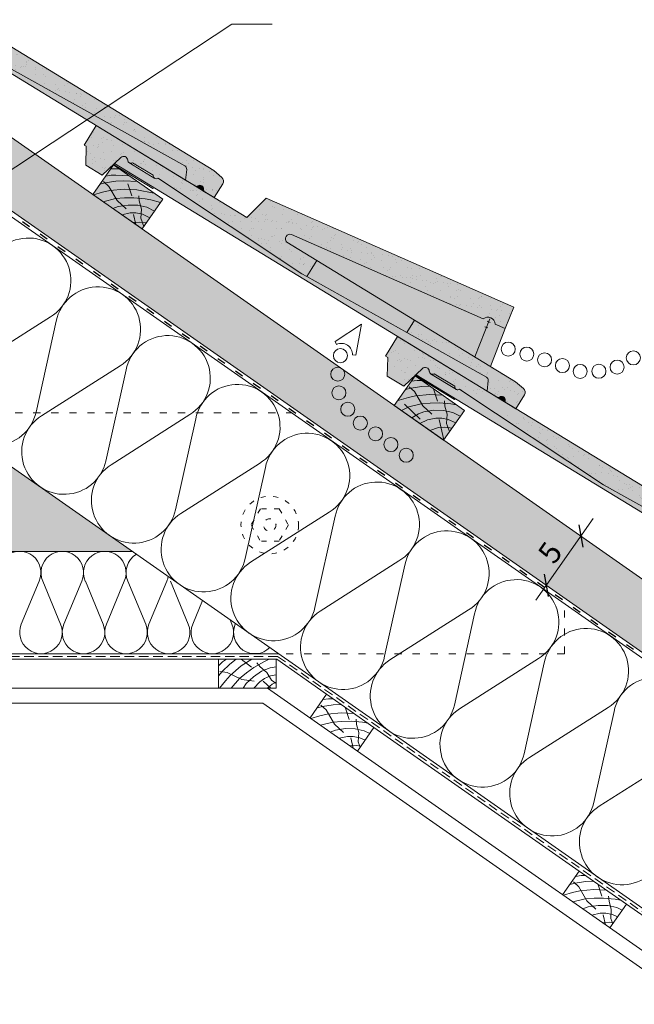
# Model space of a CAD drawing. Units: metres. Extents: x 251 to 528, y 79 to 269.
# Drawn here: x 414 to 465, y 142 to 224 of the extents above; entities that cross this region are included whole.
import ezdxf

# ---------------------------------------------------------------- set-up
doc = ezdxf.new("R2010")
doc.units = ezdxf.units.M
doc.header["$LTSCALE"] = 0.05
doc.linetypes.add('ACAD_ISO03W100', pattern=[30, 12, -18])
doc.linetypes.add('REJTETT2', pattern=[4.7625, 3.175, -1.5875])
doc.layers.get('0').update_dxf_attribs({"linetype": 'CONTINUOUS'})
doc.styles.get("Standard").update_dxf_attribs({"font": 'romans.shx'})
pattern_1 = [(142.5, (537.6668, 70.32), (0.040001, 1.223533), [0, -0.9652, 0, -1.0795, 0, -1.031875]), (172.5, (537.6668, 70.32), (-1.123808, 1.792063), [0, -0.5207, 0, -0.86995, 0, -0.333375]), (212.5, (538.4479, 70.32), (-1.977481, 0.003593), [0, -0.3175, 0, -1.143, 0, -1.49225]), (222.5, (538.4479, 70.32), (-1.908891, 0.557323), [0, -0.15875, 0, -0.7493, 0, -0.85725])]
pattern_2 = [(37.5, (242.8693, 70.32), (-0.0400008, 1.223533), [0, -0.9652, 0, -1.0795, 0, -1.031875]), (7.5, (242.8693, 70.32), (1.123808, 1.792063), [0, -0.5207, 0, -0.86995, 0, -0.333375]), (327.5, (242.0882, 70.32), (1.977481, 0.003593), [0, -0.3175, 0, -1.143, 0, -1.49225]), (317.5, (242.0882, 70.32), (1.908891, 0.557323), [0, -0.15875, 0, -0.7493, 0, -0.85725])]

# ---------------------------------------------------------------- blocks, each defined once
blk = doc.blocks.new('jgjgn dc')
at = {"linetype": 'Continuous', "lineweight": 18}
for p, q in [((-186.767, 48.101), (-185.901, 48.246)), ((-185.901, 48.246), (-145.101, 48.246)), ((-145.101, 48.246), (-145.101, 46.346)), ((-187.101, 47.707), (-187.101, 46.346)), ((-184.301, 46.346), (-183.927, 47.148)), ((-166.101, 46.646), (-183.644, 47.321)), ((-166.101, 46.646), (-151.807, 47.196)), ((-151.807, 47.196), (-151.772, 47.196)), ((-151.297, 47.196), (-149.306, 47.196)), ((-147.691, 44.996), (-148.244, 47.058)), ((-187.101, 46.346), (-186.16, 46.346)), ((-185.243, 46.346), (-184.301, 46.346)), ((-146.081, 44.996), (-145.302, 46.346)), ((-145.302, 46.346), (-145.101, 46.346)), ((-146.081, 44.996), (-147.691, 44.996))]:
    blk.add_line(p, q, dxfattribs=at)
at = {"linetype": 'Continuous', "lineweight": 9}
for p, q in [((-151.561, 47.046), (-149.042, 47.046)), ((-186.16, 46.346), (-185.243, 46.346)), ((-184.301, 46.346), (-148.053, 46.346)), ((-151.924, 46.346), (-151.866, 46.246)), ((-151.866, 46.246), (-148.026, 46.246))]:
    blk.add_line(p, q, dxfattribs=at)
at = {"linetype": 'Continuous', "lineweight": 18}
for centre, radius, start, end in [((-186.701, 47.707), 0.4, 99.46232, 180), ((-185.701, 46.346), 0.3, 23.57818, 156.42182), ((-183.655, 47.021), 0.3, 87.82163, 155), ((-151.535, 47.306), 0.262, 204.92665, 335.07335), ((-149.069, 47.306), 0.262, 204.92665, 325.27609), ((-148.572, 46.964), 0.341, 13.89529, 145.53454), ((-186.16, 46.546), 0.2, 270, 336.42182), ((-185.243, 46.546), 0.2, 203.57818, 270)]:
    blk.add_arc(centre, radius, start, end, dxfattribs=at)
blk = doc.blocks.new('cnnhgh')
at = {"linetype": 'Continuous', "lineweight": 9, "true_color": 0xe36466}
blk.add_hatch(color=13, dxfattribs=at).paths.add_polyline_path([(84.433, 122.233, -0.298217), (84.214, 122.239, 0.654654), (83.744, 121.953, -0.298217), (83.651, 121.755)])
at = {"linetype": 'Continuous', "lineweight": 18}
for p, q in [((105.182, 137.138), (117.695, 144.784)), ((117.695, 144.784), (118.686, 143.162)), ((118.515, 143.058), (118.686, 143.162)), ((118.554, 141.499), (118.515, 143.058)), ((112.956, 140.657), (114.655, 141.695)), ((117.18, 140.66), (115.633, 142.132)), ((118.554, 141.499), (117.18, 140.66)), ((100.61, 132.469), (112.521, 140.391)), ((112.521, 140.391), (112.551, 140.41)), ((83.021, 129.691), (103.578, 138.736)), ((105.182, 137.138), (103.578, 138.736)), ((85.547, 128.727), (101.477, 135.735)), ((99.365, 133.583), (101.86, 135.108)), ((99.365, 133.583), (100.19, 132.234)), ((100.61, 132.469), (100.19, 132.234)), ((83.721, 127.923), (83.021, 129.691)), ((82.88, 123.511), (91.259, 128.63)), ((86.26, 125.576), (85.012, 128.729)), ((91.259, 128.63), (91.893, 127.593)), ((83.721, 127.923), (84.566, 128.295)), ((91.893, 127.593), (85.289, 123.898)), ((82.217, 122.936), (82.88, 123.511)), ((85.236, 122.724), (85.137, 123.603)), ((84.433, 122.233), (85.236, 122.724)), ((82.137, 122.425), (82.847, 121.264)), ((82.847, 121.264), (83.651, 121.755))]:
    blk.add_line(p, q, dxfattribs=at)
at = {"linetype": 'Continuous', "lineweight": 9}
for p, q in [((85.236, 122.724), (116.167, 141.623)), ((112.809, 140.392), (114.958, 141.705)), ((112.966, 139.55), (116.242, 141.552)), ((112.864, 139.605), (112.966, 139.55)), ((99.365, 133.583), (91.259, 128.63)), ((100.19, 132.234), (91.893, 127.593)), ((84.989, 128.43), (85.234, 128.527)), ((84.963, 124.783), (83.721, 127.923)), ((85.169, 127.975), (85.415, 128.072)), ((83.651, 121.755), (84.433, 122.233))]:
    blk.add_line(p, q, dxfattribs=at)
at = {"linetype": 'Continuous', "lineweight": 18}
for centre, radius, start, end in [((114.8, 141.913), 0.262, 236.35267, 356.70212), ((115.402, 141.88), 0.341, 45.32131, 176.96056), ((112.696, 140.628), 0.262, 236.35267, 6.49938), ((101.59, 135.374), 0.379, 315.40888, 107.43835), ((85.162, 128.272), 0.596, 49.69242, 177.80636), ((85.435, 123.636), 0.3, 119.24765, 186.42602), ((82.479, 122.634), 0.4, 130.88835, 211.42602), ((83.546, 121.925), 0.2, 301.42602, 7.84785), ((84.042, 121.994), 0.3, 55.0042, 187.84785), ((84.328, 122.403), 0.2, 235.0042, 301.42602)]:
    blk.add_arc(centre, radius, start, end, dxfattribs=at)

msp = doc.modelspace()

# ---------------------------------------------------------------- hatches: boundary and pattern name
at = {"linetype": 'Continuous', "lineweight": 9, "true_color": 0x96363a}
for points in [[(394.939, 232.632), (393.948, 231.01), (394.119, 230.906), (394.081, 229.347), (395.454, 228.508), (396.992, 229.971, -0.647172), (397.573, 229.746, 0.219181), (397.676, 229.553), (397.721, 229.525, 0.264435), (397.979, 229.543), (399.678, 228.505, 0.264435), (399.78, 228.267), (399.825, 228.24, 0.264435), (400.083, 228.258), (400.114, 228.239), (412.024, 220.317), (427.345, 211.746, -0.302054), (427.497, 211.451), (427.398, 210.572), (428.202, 210.081, 0.298217), (428.421, 210.087, -0.654654), (428.89, 209.801, 0.298217), (428.984, 209.603), (429.787, 209.112), (430.497, 210.273, 0.366629), (430.418, 210.784), (429.754, 211.359)], [(425.117, 210.731, -0.265948), (424.858, 210.712), (424.813, 210.739, -0.264435), (424.711, 210.977), (423.012, 212.015, -0.264435), (422.754, 211.997), (422.708, 212.025, -0.219181), (422.606, 212.218, 0.647172), (422.025, 212.443), (420.487, 210.98), (419.113, 211.819), (419.152, 213.378), (418.981, 213.482), (419.971, 215.104), (432.485, 207.458), (434.089, 209.056), (454.645, 200.011), (453.946, 198.243), (453.101, 198.615, 0.625561), (452.119, 199.047), (436.19, 206.055, 0.781493), (435.807, 205.428), (438.302, 203.903), (437.477, 202.554), (437.057, 202.789)], [(444.012, 195.953), (445.002, 197.575), (479.83, 176.322), (480.493, 175.748, -0.366629), (480.573, 175.237), (479.864, 174.075), (479.06, 174.566, -0.298217), (478.966, 174.764, 0.654654), (478.497, 175.05, -0.298217), (478.278, 175.043), (477.474, 175.534), (477.573, 176.413, 0.302054), (477.421, 176.708), (462.095, 185.27), (450.15, 193.205, -0.265948), (449.891, 193.186), (449.846, 193.213, -0.264435), (449.744, 193.451), (448.044, 194.488, -0.264435), (447.786, 194.47), (447.741, 194.498, -0.219181), (447.638, 194.691, 0.647172), (447.057, 194.915), (445.52, 193.451), (444.146, 194.29), (444.184, 195.848)]]:
    msp.add_hatch(color=17, dxfattribs=at).paths.add_polyline_path(points)
at = {"linetype": 'Continuous', "lineweight": 9}
h = msp.add_hatch(dxfattribs=at)
h.set_pattern_fill('AR-SAND', color=256, scale=0.025, style=0)
h.set_pattern_definition([(142.5, (577.8161, 73.4862), (0.0400008, 1.223533), [0, -0.9652, 0, -1.0795, 0, -1.031875]), (172.5, (577.8161, 73.4862), (-1.123808, 1.792063), [0, -0.5207, 0, -0.86995, 0, -0.333375]), (212.5, (578.5972, 73.4862), (-1.977481, 0.003593), [0, -0.3175, 0, -1.143, 0, -1.49225]), (222.5, (578.5972, 73.4862), (-1.908891, 0.557323), [0, -0.15875, 0, -0.7493, 0, -0.85725])])
h.paths.add_polyline_path([(427.345, 211.746, -0.302054), (427.497, 211.451), (427.398, 210.572), (428.202, 210.081, 0.298217), (428.421, 210.087, -0.654654), (428.89, 209.801, 0.298217), (428.984, 209.603), (429.787, 209.112), (430.497, 210.273, 0.366629), (430.418, 210.784), (429.754, 211.359), (394.939, 232.632), (393.948, 231.01), (394.119, 230.906), (394.081, 229.347), (395.454, 228.508), (396.992, 229.971, -0.647172), (397.573, 229.746, 0.219181), (397.676, 229.553), (397.721, 229.525, 0.264435), (397.979, 229.543), (399.678, 228.505, 0.264435), (399.78, 228.267), (399.825, 228.24, 0.264435), (400.083, 228.258), (400.114, 228.239), (412.024, 220.317)])
at = {"linetype": 'Continuous', "lineweight": 9, "true_color": 0xe2d5bb}
for points in [[(503.176, 144.828), (503.176, 150.932), (390.268, 229.991), (390.268, 223.888)], [(406.557, 191.248), (397.268, 191.248), (397.268, 189.248), (383.268, 189.248), (383.268, 191.248), (373.979, 191.248), (357.555, 179.748), (422.981, 179.748)]]:
    msp.add_hatch(color=254, dxfattribs=at).paths.add_polyline_path(points)
at = {"linetype": 'Continuous', "lineweight": 9, "true_color": 0xe36466}
for points in [[(404.009, 224.863), (404.57, 225.275), (412.024, 220.317), (426.227, 212.372), (425.775, 211.563)], [(421.499, 211.943), (422.034, 212.452, -0.632208), (422.606, 212.219, 0.274481), (422.754, 211.997), (424.813, 210.739, 0.319616), (425.116, 210.73), (425.146, 210.711), (437.057, 202.789), (437.477, 202.554), (443.871, 198.977), (443.492, 198.505)], [(427.497, 211.451), (427.497, 211.451, 0.302054), (427.345, 211.746), (426.227, 212.372), (425.775, 211.563), (427.398, 210.572)], [(428.202, 210.081, 0.298217), (428.421, 210.087, -0.654654), (428.89, 209.801, 0.298217), (428.984, 209.603)], [(446.532, 194.415), (447.066, 194.924, -0.632208), (447.638, 194.692, 0.274481), (447.786, 194.47), (449.846, 193.213, 0.319616), (450.149, 193.204), (450.179, 193.185), (459.871, 186.747), (459.461, 186.526)]]:
    msp.add_hatch(color=13, dxfattribs=at).paths.add_polyline_path(points)
at = {"linetype": 'Continuous', "lineweight": 9}
h = msp.add_hatch(dxfattribs=at)
h.set_pattern_fill('AR-SAND', color=256, scale=0.025, style=0)
h.set_pattern_definition(pattern_1)
h.paths.add_polyline_path([(425.117, 210.731, -0.265948), (424.858, 210.712), (424.813, 210.739, -0.264435), (424.711, 210.977), (423.012, 212.015, -0.264435), (422.754, 211.997), (422.708, 212.025, -0.219181), (422.606, 212.218, 0.647172), (422.025, 212.443), (420.487, 210.98), (419.113, 211.819), (419.152, 213.378), (418.981, 213.482), (419.971, 215.104), (432.485, 207.458), (434.089, 209.056), (454.645, 200.011), (453.946, 198.243), (453.101, 198.615, 0.625561), (452.119, 199.047), (436.19, 206.055, 0.781493), (435.807, 205.428), (438.302, 203.903), (437.477, 202.554), (437.057, 202.789)])
at = {"linetype": 'Continuous', "lineweight": 9, "true_color": 0x946716}
for points in [[(423.794, 206.516), (425.515, 208.974), (421.419, 211.842), (419.698, 209.384)], [(448.827, 188.988), (450.547, 191.446), (446.452, 194.314), (444.731, 191.856)]]:
    msp.add_hatch(color=44, dxfattribs=at).paths.add_polyline_path(points)
at = {"linetype": 'Continuous', "lineweight": 9, "true_color": 0xe36466}
h = msp.add_hatch(color=13, dxfattribs=at)
h.paths.add_polyline_path([(437.477, 202.554), (438.302, 203.903), (446.408, 198.95), (445.774, 197.913)], flags=17)
h.paths.add_polyline_path([(438.302, 203.903), (435.807, 205.428, -0.781493), (436.19, 206.055), (452.119, 199.047, -0.625561), (453.101, 198.615), (453.946, 198.243), (452.704, 195.103), (446.408, 198.95)])
h = msp.add_hatch(color=13, dxfattribs=at)
h.paths.add_polyline_path([(443.492, 198.505), (443.871, 198.977), (445.774, 197.913), (451.843, 194.518), (451.077, 193.87)])
h.paths.add_polyline_path([(452.378, 194.218), (451.843, 194.518), (451.077, 193.87), (452.431, 193.044), (453.234, 192.553), (454.016, 192.075), (454.016, 192.075), (454.016, 192.074), (454.82, 191.584), (454.82, 191.584), (454.016, 192.075, -0.298217), (453.922, 192.273, 0.654654), (453.453, 192.559, -0.298217), (453.234, 192.553), (452.431, 193.044), (452.53, 193.923, 0.302054)])
at = {"linetype": 'Continuous', "lineweight": 9, "true_color": 0x96363a}
h = msp.add_hatch(color=17, dxfattribs=at)
h.paths.add_polyline_path([(452.53, 193.923, 0.302054), (452.378, 194.218), (445.774, 197.913), (446.408, 198.95), (454.664, 193.905), (453.01, 192.69), (452.431, 193.044)])
h.paths.add_polyline_path([(454.664, 193.905), (454.787, 193.831), (455.45, 193.256, -0.366629), (455.53, 192.745), (454.82, 191.584), (453.009, 192.689), (453.01, 192.69), (453.234, 192.553), (454.016, 192.075), (454.016, 192.075), (454.016, 192.074), (454.82, 191.584), (454.82, 191.584), (454.016, 192.075, -0.298217), (453.922, 192.273, 0.654654), (453.453, 192.559, -0.298217), (453.234, 192.553), (453.01, 192.69)])
at = {"linetype": 'Continuous', "lineweight": 9}
h = msp.add_hatch(dxfattribs=at)
h.set_pattern_fill('AR-SAND', color=256, scale=0.025, style=0)
h.set_pattern_definition(pattern_1)
h.paths.add_polyline_path([(452.378, 194.218), (445.774, 197.913), (446.408, 198.95), (454.037, 194.289), (452.757, 192.844), (452.431, 193.044), (452.53, 193.923, 0.302054)])
h.paths.add_polyline_path([(452.757, 192.844), (454.037, 194.289), (454.787, 193.831), (455.45, 193.256, -0.366629), (455.53, 192.745), (454.82, 191.584), (452.756, 192.843), (452.757, 192.844), (453.234, 192.553), (454.016, 192.075), (454.016, 192.075), (454.016, 192.074), (454.82, 191.584), (454.82, 191.584), (454.016, 192.075, -0.298217), (453.922, 192.273, 0.654654), (453.453, 192.559, -0.298217), (453.234, 192.553)])
h = msp.add_hatch(dxfattribs=at)
h.set_pattern_fill('AR-SAND', color=256, scale=0.025, style=0)
h.set_pattern_definition(pattern_2)
h.paths.add_polyline_path([(450.376, 194.296), (445.002, 197.575), (444.49, 196.735), (446.867, 194.735), (447.057, 194.915, -0.647172), (447.638, 194.691, 0.219181), (447.741, 194.498), (447.786, 194.47, 0.264435), (448.044, 194.488), (449.744, 193.451, 0.264435), (449.846, 193.213), (449.891, 193.186, 0.181274), (450.074, 193.17)])
h = msp.add_hatch(dxfattribs=at)
h.set_pattern_fill('AR-SAND', color=256, scale=0.025, style=0)
h.set_pattern_definition(pattern_2)
h.paths.add_polyline_path([(446.867, 194.735), (444.49, 196.735), (444.012, 195.953), (444.184, 195.848), (444.146, 194.29), (445.52, 193.451)])
at = {"linetype": 'Continuous', "lineweight": 9, "true_color": 0xe36466}
h = msp.add_hatch(color=13, dxfattribs=at)
h.paths.add_polyline_path([(448.044, 194.488, -0.264435), (447.786, 194.47), (449.846, 193.213, -0.264435), (449.744, 193.451)])
h.paths.add_polyline_path([(449.735, 192.344), (449.836, 192.399), (446.532, 194.415), (446.457, 194.344)])
at = {"linetype": 'Continuous', "lineweight": 9}
h = msp.add_hatch(dxfattribs=at)
h.set_pattern_fill('AR-SAND', color=256, scale=0.025, style=0)
h.set_pattern_definition(pattern_2)
h.paths.add_polyline_path([(452.129, 193.226), (450.376, 194.296), (450.074, 193.17, 0.079356), (450.149, 193.204), (450.179, 193.185), (452.002, 191.975)])
h = msp.add_hatch(dxfattribs=at)
h.set_pattern_fill('AR-SAND', color=256, scale=0.025, style=0)
h.set_pattern_definition(pattern_2)
h.paths.add_polyline_path([(455.064, 191.435), (453.483, 190.991), (456.546, 188.956), (457.693, 189.831)])
h = msp.add_hatch(dxfattribs=at)
h.set_pattern_fill('AR-SAND', color=256, scale=0.025, style=0)
h.set_pattern_definition(pattern_2)
h.paths.add_polyline_path([(457.693, 189.831), (456.546, 188.956), (462.095, 185.27), (468.496, 181.694), (469.363, 182.709)])
at = {"linetype": 'Continuous', "lineweight": 9, "true_color": 0xe36466}
h = msp.add_hatch(color=13, dxfattribs=at)
h.paths.add_polyline_path([(459.461, 186.526), (459.871, 186.747), (462.095, 185.27), (475.918, 177.548), (475.389, 176.806)])
h.paths.add_polyline_path([(477.421, 176.708), (475.918, 177.548), (475.389, 176.806), (477.474, 175.534), (478.278, 175.043), (479.06, 174.566, -0.298217), (478.966, 174.764, 0.654654), (478.497, 175.05, -0.298217), (478.278, 175.043), (477.474, 175.534), (477.573, 176.413, 0.302054)])

# ---------------------------------------------------------------- linework, layer by layer
at = {"linetype": 'Continuous', "lineweight": 9}
for p, q in [((390.268, 229.991), (503.176, 150.932)), ((390.268, 223.888), (503.176, 144.828)), ((390.268, 223.407), (440.48, 188.248)), ((431.251, 223.507), (398.292, 201.783)), ((434.602, 223.507), (431.251, 223.507)), ((421.242, 210.977), (420.761, 210.901)), ((421.188, 211.512), (421.89, 211.512)), ((421.621, 210.968), (421.242, 210.977)), ((421.621, 210.968), (422.734, 210.921)), ((420.743, 210.331), (420.291, 210.231)), ((421.043, 210.042), (420.598, 210.443)), ((421.611, 210.477), (420.743, 210.331)), ((422.284, 210.504), (421.611, 210.477)), ((422.284, 210.504), (423.403, 210.452)), ((422.616, 210.271), (422.944, 209.254)), ((420.519, 209.556), (419.767, 209.336)), ((421.118, 209.695), (420.519, 209.556)), ((421.715, 208.872), (421.043, 210.042)), ((422.3, 209.816), (421.118, 209.695)), ((423.355, 209.754), (422.3, 209.816)), ((423.355, 209.754), (424.772, 209.494)), ((423.552, 208.838), (423.523, 209.273)), ((421.587, 209.032), (420.562, 208.779)), ((422.332, 209.087), (421.587, 209.032)), ((422.464, 208.178), (421.715, 208.872)), ((422.639, 208.494), (421.817, 208.379)), ((423.098, 209.101), (422.332, 209.087)), ((423.445, 208.483), (422.639, 208.494)), ((424.058, 209.018), (423.098, 209.101)), ((424.201, 208.313), (423.445, 208.483)), ((423.736, 208.162), (423.552, 208.838)), ((424.517, 208.94), (424.058, 209.018)), ((424.517, 208.94), (425.337, 208.72)), ((421.817, 208.379), (421.374, 208.211)), ((422.809, 207.848), (422.117, 207.691)), ((423.286, 207.848), (422.809, 207.848)), ((423.079, 207.72), (423.273, 206.881)), ((423.829, 207.738), (423.286, 207.848)), ((423.697, 207.399), (423.736, 208.162)), ((424.448, 207.45), (423.829, 207.738)), ((424.83, 207.996), (424.201, 208.313)), ((423.552, 207.09), (423.028, 207.053)), ((424.143, 207.014), (423.552, 207.09)), ((423.941, 206.727), (423.697, 207.399)), ((416.184, 199.209), (409.649, 195.043)), ((416.676, 198.864), (414.996, 191.299)), ((421.97, 195.157), (415.436, 190.992)), ((422.462, 194.813), (420.782, 187.248)), ((446.619, 193.94), (446.137, 193.865)), ((446.997, 193.931), (446.619, 193.94)), ((446.12, 193.295), (445.668, 193.195)), ((446.42, 193.006), (445.975, 193.407)), ((446.987, 193.441), (446.12, 193.295)), ((447.092, 191.835), (446.42, 193.006)), ((447.66, 193.467), (446.987, 193.441)), ((447.992, 193.235), (448.321, 192.218)), ((445.144, 192.299), (445.017, 192.265)), ((445.896, 192.52), (445.144, 192.299)), ((446.495, 192.658), (445.896, 192.52)), ((447.677, 192.78), (446.495, 192.658)), ((448.732, 192.717), (447.677, 192.78)), ((448.929, 191.802), (448.9, 192.237)), ((445.939, 191.743), (445.334, 191.434)), ((445.578, 191.965), (446.872, 190.729)), ((446.964, 191.996), (445.939, 191.743)), ((447.194, 191.342), (446.75, 191.174)), ((447.709, 192.051), (446.964, 191.996)), ((447.841, 191.142), (447.092, 191.835)), ((448.016, 191.457), (447.194, 191.342)), ((448.475, 192.065), (447.709, 192.051)), ((448.822, 191.446), (448.016, 191.457)), ((449.434, 191.982), (448.475, 192.065)), ((449.578, 191.277), (448.822, 191.446)), ((449.113, 191.126), (448.929, 191.802)), ((449.894, 191.903), (449.434, 191.982)), ((427.756, 191.105), (421.222, 186.94)), ((428.248, 190.761), (426.569, 183.196)), ((446.75, 191.174), (446.177, 190.843)), ((447.493, 190.654), (446.85, 190.373)), ((448.186, 190.811), (447.493, 190.654)), ((448.663, 190.811), (448.186, 190.811)), ((448.455, 190.683), (448.842, 189.011)), ((449.205, 190.702), (448.663, 190.811)), ((449.074, 190.363), (449.113, 191.126)), ((449.825, 190.413), (449.205, 190.702)), ((450.207, 190.959), (449.578, 191.277)), ((448.405, 190.016), (447.69, 189.784)), ((448.929, 190.054), (448.405, 190.016)), ((449.52, 189.978), (448.929, 190.054)), ((449.318, 189.69), (449.074, 190.363)), ((433.543, 187.054), (427.009, 182.888)), ((434.035, 186.709), (432.355, 179.144)), ((439.329, 183.002), (432.795, 178.836)), ((439.821, 182.658), (438.142, 175.093)), ((456.475, 175.69), (461.23, 182.481)), ((445.116, 178.95), (438.581, 174.785)), ((445.608, 178.606), (443.928, 171.041)), ((415.252, 177.269), (413.771, 173.689)), ((415.553, 177.269), (417.034, 173.689)), ((418.784, 177.269), (417.303, 173.689)), ((419.085, 177.269), (420.566, 173.689)), ((422.316, 177.269), (420.835, 173.689)), ((422.617, 177.269), (424.098, 173.689)), ((425.848, 177.269), (424.367, 173.689)), ((426.148, 177.269), (427.63, 173.689)), ((428.812, 175.665), (427.995, 173.689)), ((450.902, 174.899), (444.368, 170.733)), ((451.394, 174.554), (449.715, 166.989)), ((431.105, 174.059), (431.258, 173.689)), ((431.551, 173.747), (431.527, 173.689)), ((408.096, 170.783), (430.132, 170.783)), ((430.483, 170.574), (430.132, 170.236)), ((431.071, 170.376), (430.444, 169.758)), ((430.798, 170.783), (430.483, 170.574)), ((431.608, 170.783), (431.071, 170.376)), ((432.015, 170.23), (431.117, 169.453)), ((432.013, 170.783), (432.865, 170.139)), ((432.915, 170.783), (432.015, 170.23)), ((433.079, 170.102), (432.46, 169.651)), ((433.913, 170.584), (433.079, 170.102)), ((433.602, 170.147), (433.329, 170.486)), ((434.14, 169.698), (433.602, 170.147)), ((434.435, 170.089), (433.718, 169.794)), ((434.334, 170.783), (433.913, 170.584)), ((434.932, 170.161), (434.435, 170.089)), ((439.112, 167.886), (434.974, 170.783)), ((456.689, 170.847), (450.154, 166.681)), ((457.181, 170.502), (455.501, 162.937)), ((430.444, 169.758), (430.132, 169.418)), ((430.856, 169.694), (430.261, 169.767)), ((431.117, 169.453), (430.706, 168.995)), ((432.078, 169.121), (430.856, 169.694)), ((432.46, 169.651), (431.881, 169.178)), ((433.052, 169.341), (432.444, 168.775)), ((433.718, 169.794), (433.052, 169.341)), ((434.459, 169.404), (433.952, 169.183)), ((434.546, 169.051), (434.14, 169.698)), ((434.932, 169.488), (434.459, 169.404)), ((430.706, 168.995), (430.216, 168.383)), ((431.881, 169.178), (431.187, 168.383)), ((433.089, 168.982), (432.078, 169.121)), ((432.444, 168.775), (432.177, 168.383)), ((433.561, 168.909), (433.084, 168.383)), ((433.952, 169.183), (433.561, 168.909)), ((433.856, 168.959), (434.495, 168.383)), ((434.605, 168.715), (434.197, 168.383)), ((434.932, 168.781), (434.546, 169.051)), ((434.932, 168.887), (434.605, 168.715)), ((438.78, 166.867), (438.329, 166.767)), ((439.08, 166.578), (438.635, 166.979)), ((439.648, 167.013), (438.78, 166.867)), ((439.28, 167.512), (438.798, 167.437)), ((439.658, 167.503), (439.28, 167.512)), ((440.321, 167.039), (439.648, 167.013)), ((440.653, 166.807), (440.982, 165.79)), ((462.475, 166.795), (455.941, 162.63)), ((438.556, 166.092), (437.805, 165.871)), ((439.156, 166.231), (438.556, 166.092)), ((439.753, 165.407), (439.08, 166.578)), ((440.338, 166.352), (439.156, 166.231)), ((441.392, 166.289), (440.338, 166.352)), ((462.967, 166.451), (461.287, 158.886)), ((439.624, 165.568), (438.6, 165.315)), ((440.37, 165.623), (439.624, 165.568)), ((440.501, 164.714), (439.753, 165.407)), ((441.136, 165.637), (440.37, 165.623)), ((442.095, 165.554), (441.136, 165.637)), ((441.59, 165.374), (441.561, 165.809)), ((441.773, 164.698), (441.59, 165.374)), ((442.554, 165.475), (442.095, 165.554)), ((460.074, 153.208), (443.044, 165.133)), ((439.854, 164.914), (439.411, 164.747)), ((440.677, 165.029), (439.854, 164.914)), ((440.846, 164.383), (440.154, 164.226)), ((441.482, 165.018), (440.677, 165.029)), ((441.323, 164.383), (440.846, 164.383)), ((441.866, 164.274), (441.323, 164.383)), ((442.239, 164.849), (441.482, 165.018)), ((441.735, 163.935), (441.773, 164.698)), ((442.687, 164.623), (442.239, 164.849)), ((441.59, 163.626), (441.065, 163.588)), ((441.116, 164.255), (441.31, 163.417)), ((441.956, 163.579), (441.59, 163.626)), ((441.895, 163.492), (441.735, 163.935)), ((442.301, 164.071), (441.866, 164.274)), ((468.261, 162.744), (461.727, 158.578)), ((459.742, 152.189), (459.291, 152.089)), ((460.042, 151.9), (459.597, 152.301)), ((460.61, 152.335), (459.742, 152.189)), ((460.242, 152.834), (459.76, 152.759)), ((460.62, 152.826), (460.242, 152.834)), ((461.283, 152.361), (460.61, 152.335)), ((461.615, 152.129), (461.944, 151.112)), ((459.518, 151.414), (458.767, 151.193)), ((460.118, 151.553), (459.518, 151.414)), ((460.715, 150.73), (460.042, 151.9)), ((461.3, 151.674), (460.118, 151.553)), ((462.354, 151.611), (461.3, 151.674)), ((460.586, 150.89), (459.562, 150.637)), ((461.332, 150.945), (460.586, 150.89)), ((461.464, 150.036), (460.715, 150.73)), ((462.098, 150.959), (461.332, 150.945)), ((463.057, 150.876), (462.098, 150.959)), ((462.552, 150.696), (462.523, 151.131)), ((462.736, 150.02), (462.552, 150.696)), ((463.517, 150.798), (463.057, 150.876)), ((481.037, 138.53), (464.006, 150.455)), ((460.816, 150.237), (460.373, 150.069)), ((461.639, 150.351), (460.816, 150.237)), ((461.809, 149.705), (461.116, 149.549)), ((462.444, 150.341), (461.639, 150.351)), ((462.285, 149.705), (461.809, 149.705)), ((462.828, 149.596), (462.285, 149.705)), ((463.201, 150.171), (462.444, 150.341)), ((462.697, 149.257), (462.736, 150.02)), ((463.649, 149.945), (463.201, 150.171)), ((462.552, 148.948), (462.027, 148.91)), ((462.078, 149.577), (462.272, 148.739)), ((462.918, 148.901), (462.552, 148.948)), ((462.858, 148.814), (462.697, 149.257)), ((463.263, 149.393), (462.828, 149.596))]:
    msp.add_line(p, q, dxfattribs=at)
at = {"linetype": 'ACAD_ISO03W100', "lineweight": 25, "ltscale": 1.2}
msp.add_line((390.268, 223.647), (503.176, 144.588), dxfattribs=at)
at = {"linetype": 'Continuous', "lineweight": 18}
for p, q in [((421.419, 211.842), (419.698, 209.384)), ((425.515, 208.974), (421.419, 211.842)), ((419.698, 209.384), (423.794, 206.516)), ((423.794, 206.516), (425.515, 208.974)), ((397.268, 197.752), (489.082, 133.464)), ((446.452, 194.314), (444.731, 191.856)), ((450.547, 191.446), (446.452, 194.314)), ((444.731, 191.856), (448.827, 188.988)), ((448.827, 188.988), (450.547, 191.446)), ((440.48, 188.248), (503.176, 144.348)), ((422.981, 179.748), (357.555, 179.748)), ((345.416, 171.248), (435.12, 171.248)), ((430.132, 168.383), (430.132, 170.783)), ((430.132, 170.783), (434.974, 170.783)), ((434.932, 168.383), (434.932, 170.783)), ((345.604, 168.383), (434.932, 168.383)), ((434.217, 168.383), (484.088, 133.464)), ((437.736, 165.92), (439.112, 167.886)), ((439.112, 167.886), (443.044, 165.133)), ((346.713, 167.133), (433.823, 167.133)), ((433.823, 167.133), (481.908, 133.464)), ((441.668, 163.167), (443.044, 165.133)), ((458.698, 151.242), (460.074, 153.208)), ((460.074, 153.208), (464.006, 150.455)), ((462.63, 148.489), (464.006, 150.455))]:
    msp.add_line(p, q, dxfattribs=at)
at = {"linetype": 'Continuous', "lineweight": 13}
for p, q in [((442.004, 198.621), (439.821, 197.161)), ((442.004, 198.621), (441.525, 196.039)), ((439.943, 196.919), (439.821, 197.161)), ((441.255, 196.055), (441.525, 196.039))]:
    msp.add_line(p, q, dxfattribs=at)
at = {"linetype": 'ACAD_ISO03W100', "lineweight": 9}
for p, q in [((407.259, 191.248), (436.196, 191.248)), ((458.847, 171.248), (458.847, 175.387)), ((458.847, 171.248), (435.384, 171.248))]:
    msp.add_line(p, q, dxfattribs=at)
at = {"linetype": 'ACAD_ISO03W100', "lineweight": 9, "ltscale": 0.7}
for p, q in [((433.616, 183.283), (432.838, 181.936)), ((435.171, 183.283), (433.616, 183.283)), ((435.171, 183.283), (435.949, 181.936)), ((432.838, 181.936), (433.616, 180.589)), ((435.949, 181.936), (435.171, 180.589)), ((435.171, 180.589), (433.616, 180.589))]:
    msp.add_line(p, q, dxfattribs=at)
at = {"linetype": 'Continuous', "lineweight": 30}
for p, q in [((460.042, 181.954), (460.371, 180.086)), ((457.174, 177.858), (457.503, 175.99))]:
    msp.add_line(p, q, dxfattribs=at)
at = {"linetype": 'REJTETT2', "lineweight": 18, "ltscale": 5}
for q in [(345.489, 171.016), (488.677, 133.464)]:
    msp.add_line((435.047, 171.016), q, dxfattribs=at)
at = {"linetype": 'Continuous', "lineweight": 13}
for centre in [(454.187, 196.54), (440.256, 195.994), (455.731, 196.126), (457.207, 195.647), (464.571, 195.811), (458.683, 195.168), (463.224, 195.041), (440.041, 194.458), (460.159, 194.689), (461.711, 194.698), (440.13, 192.909), (440.866, 191.542), (441.908, 190.393), (443.18, 189.503), (444.451, 188.613), (445.722, 187.723)]:
    msp.add_circle(centre, 0.584, dxfattribs=at)
at = {"linetype": 'ACAD_ISO03W100', "lineweight": 9, "ltscale": 0.7}
for radius in [2.391, 0.518, 0.518]:
    msp.add_circle((434.393, 181.936), radius, dxfattribs=at)
at = {"linetype": 'Continuous', "lineweight": 9}
for centre, radius, start, end in [((414.354, 202.23), 3.532, 301.20106, 168.79894), ((420.14, 198.178), 3.532, 301.20106, 168.79894), ((425.927, 194.127), 3.532, 301.20106, 168.79894), ((411.548, 192.065), 3.532, 122.51816, 347.48184), ((431.713, 190.075), 3.532, 301.20106, 168.79894), ((417.334, 188.013), 3.532, 122.51816, 347.48184), ((437.5, 186.023), 3.532, 301.20106, 168.79894), ((423.121, 183.962), 3.532, 122.51816, 347.48184), ((443.286, 181.971), 3.532, 301.20106, 168.79894), ((428.907, 179.91), 3.532, 122.51816, 347.48184), ((449.072, 177.92), 3.532, 301.20106, 168.79894), ((413.636, 177.982), 1.766, 336.20106, 203.79894), ((417.168, 177.982), 1.766, 336.20106, 203.79894), ((420.7, 177.982), 1.766, 336.20106, 203.79894), ((424.232, 177.982), 1.766, 120.62419, 203.79894), ((434.694, 175.858), 3.532, 122.51816, 347.48184), ((424.232, 177.982), 1.766, 336.20106, 349.37581), ((454.859, 173.868), 3.532, 301.20106, 168.79894), ((440.48, 171.806), 3.532, 122.51816, 347.48184), ((415.402, 173.014), 1.766, 157.51816, 22.48184), ((418.934, 173.014), 1.766, 157.51816, 22.48184), ((422.466, 173.014), 1.766, 157.51816, 22.48184), ((425.998, 173.014), 1.766, 157.51816, 22.48184), ((429.626, 173.014), 1.766, 157.51816, 22.48184), ((433.158, 173.014), 1.766, 157.51816, 314.51708), ((460.645, 169.816), 3.532, 301.20106, 168.79894), ((446.267, 167.755), 3.532, 122.51816, 347.48184), ((466.432, 165.765), 3.532, 301.20106, 168.79894), ((452.053, 163.703), 3.532, 122.51816, 347.48184), ((457.839, 159.651), 3.532, 122.51816, 347.48184), ((463.626, 155.6), 3.532, 122.51816, 347.48184)]:
    msp.add_arc(centre, radius, start, end, dxfattribs=at)
at = {"linetype": 'Continuous', "lineweight": 13}
msp.add_arc((440.349, 196.108), 0.907, 356.63786, 116.63786, dxfattribs=at)

# ---------------------------------------------------------------- block references
at = {"linetype": 'Continuous', "lineweight": 9, "xscale": -1}
for p, rotation in [((245.967, 267.118), 328.5739763945405), ((296.01, 231.975), 328.6072280231317)]:
    msp.add_blockref('jgjgn dc', p, dxfattribs=dict(at, rotation=rotation))
msp.add_blockref('cnnhgh', (537.667, 70.32), dxfattribs=at)

# ---------------------------------------------------------------- texts
at = {"linetype": 'Continuous', "lineweight": 15, "insert": (456.532, 179.605), "char_height": 1.8, "width": 3.50307, "attachment_point": 1, "rotation": 55}
msp.add_mtext('5', dxfattribs=at)

doc.saveas('drawing.dxf')
